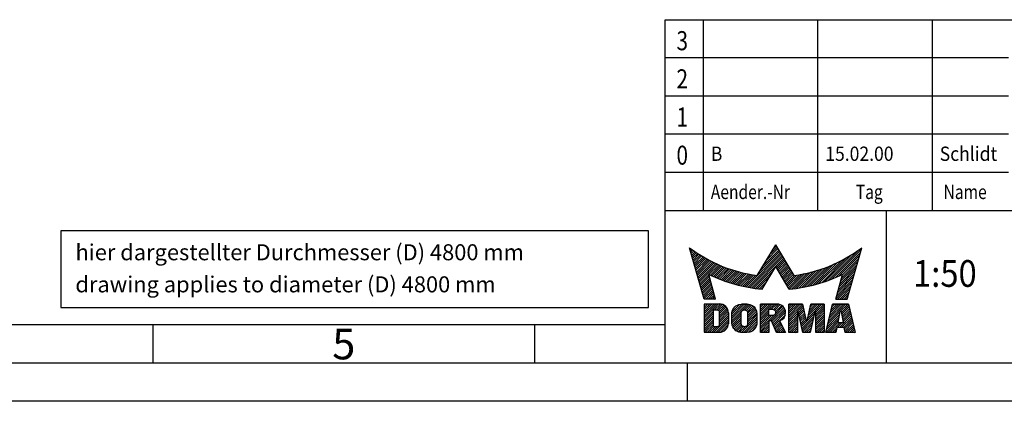
# Model space of a CAD drawing. Extents: x 0 to 420, y 0 to 297.
# Drawn here: x 143 to 272, y 0 to 50 of the extents above; entities that cross this region are included whole.
import ezdxf

# ---------------------------------------------------------------- set-up
doc = ezdxf.new("R2010")
doc.units = 0
doc.layers.get('0').update_dxf_attribs({"linetype": 'CONTINUOUS'})
for name, color, linetype in [('4', 3, 'CONTINUOUS'), ('6', 2, 'CONTINUOUS'), ('RAHM2', 1, 'CONTINUOUS'), ('RAHM3', 2, 'CONTINUOUS'), ('RAHM5', 7, 'CONTINUOUS')]:
    doc.layers.add(name, color=color, linetype=linetype)
doc.styles.add('8SIMPLEX35', font='ROMANS.SHX', dxfattribs={"height": 3.5})
doc.styles.add('ROMANS', font='ROMANS.shx', dxfattribs={"height": 2})
doc.styles.get("Standard").update_dxf_attribs({"font": 'ISOCP.SHX'})

# ---------------------------------------------------------------- blocks, each defined once
blk = doc.blocks.new('GEN_A3')
blk.add_line((415, 5), (5, 5))
at = {"layer": 'RAHM2'}
for p, q in [((227.12, 10), (10, 10)), ((160, 10), (160, 5)), ((210, 10), (210, 5)), ((230, 5), (230, 0)), ((420, 0), (0, 0))]:
    blk.add_line(p, q, dxfattribs=at)
blk.add_text('5', height=4, dxfattribs=at).set_placement((183.5, 5.5))
blk = doc.blocks.new('A4FELD')
for p, q in [((-182.88, 45), (0, 45)), ((-182.88, 0), (-182.88, 45)), ((-170.8, 11.49), (-168.38, 15.5)), ((-165.96, 11.49), (-168.38, 15.5)), ((-177.77, 8.39), (-179.66, 15.12)), ((-158.99, 8.39), (-157.1, 15.12)), ((-176.25, 8.39), (-177.16, 11.62)), ((-170.17, 9.7), (-168.38, 12.66)), ((-166.59, 9.7), (-168.38, 12.66)), ((-160.51, 8.39), (-159.6, 11.62)), ((-176.25, 8.39), (-177.77, 8.39)), ((-177.76, 7.74), (-177.76, 4.06)), ((-175.75, 7.74), (-177.76, 7.74)), ((-173.2, 7.69), (-172.81, 7.74)), ((-172.12, 7.74), (-172.84, 7.74)), ((-172.81, 7.74), (-172.15, 7.74)), ((-172.15, 7.74), (-172.15, 7.74)), ((-172.15, 7.74), (-171.96, 7.73)), ((-170.39, 4), (-170.39, 7.74)), ((-170.39, 7.74), (-168.18, 7.74)), ((-168.16, 7.74), (-170.39, 7.74)), ((-166.64, 4), (-166.64, 7.74)), ((-166.64, 7.74), (-164.88, 7.74)), ((-164.88, 7.74), (-166.64, 7.74)), ((-164.88, 7.74), (-164.4, 5.54)), ((-164.26, 5.54), (-163.78, 7.74)), ((-163.78, 7.74), (-162.02, 7.74)), ((-162.02, 7.74), (-163.78, 7.74)), ((-162.02, 7.74), (-162.02, 4)), ((-161.8, 4), (-160.92, 7.74)), ((-158.83, 7.74), (-160.92, 7.74)), ((-160.92, 7.74), (-158.83, 7.74)), ((-160.51, 8.39), (-158.99, 8.39)), ((-158.83, 7.74), (-157.95, 4)), ((-176.55, 4.77), (-176.55, 6.97)), ((-176.55, 6.97), (-176, 6.97)), ((-176, 6.97), (-176, 6.97)), ((-176, 6.97), (-175.97, 6.97)), ((-175.97, 6.97), (-175.94, 6.96)), ((-175.94, 6.96), (-175.9, 6.95)), ((-175.9, 6.95), (-175.87, 6.93)), ((-175.87, 6.93), (-175.84, 6.91)), ((-175.84, 6.91), (-175.82, 6.88)), ((-175.82, 6.88), (-175.8, 6.85)), ((-175.8, 6.85), (-175.79, 6.82)), ((-175.79, 6.82), (-175.78, 6.75)), ((-175.78, 6.75), (-175.78, 4.99)), ((-174.57, 6.58), (-174.57, 5.14)), ((-174.13, 6.42), (-174.11, 6.62)), ((-174.11, 6.62), (-174.07, 6.81)), ((-174.07, 6.81), (-173.99, 7.01)), ((-173.99, 7.01), (-173.88, 7.19)), ((-173.88, 7.19), (-173.74, 7.36)), ((-173.74, 7.36), (-173.58, 7.5)), ((-173.58, 7.5), (-173.39, 7.61)), ((-173.39, 7.61), (-173.2, 7.69)), ((-172.89, 6.65), (-172.87, 6.71)), ((-172.89, 6.6), (-172.89, 6.65)), ((-172.89, 5.15), (-172.89, 6.6)), ((-172.89, 6.6), (-172.89, 6.6)), ((-172.87, 6.71), (-172.85, 6.77)), ((-172.85, 6.77), (-172.82, 6.82)), ((-172.82, 6.82), (-172.78, 6.86)), ((-172.78, 6.86), (-172.73, 6.9)), ((-172.73, 6.9), (-172.68, 6.94)), ((-172.68, 6.94), (-172.63, 6.96)), ((-172.63, 6.96), (-172.52, 6.97)), ((-172.52, 6.97), (-172.44, 6.97)), ((-172.44, 6.97), (-172.44, 6.97)), ((-172.44, 6.97), (-172.38, 6.97)), ((-172.38, 6.97), (-172.33, 6.96)), ((-172.33, 6.96), (-172.27, 6.94)), ((-172.27, 6.94), (-172.22, 6.9)), ((-172.22, 6.9), (-172.17, 6.86)), ((-172.17, 6.86), (-172.13, 6.82)), ((-172.13, 6.82), (-172.1, 6.77)), ((-172.1, 6.77), (-172.08, 6.71)), ((-172.08, 6.71), (-172.06, 6.6)), ((-172.06, 6.6), (-172.06, 5.15)), ((-171.96, 7.73), (-171.76, 7.69)), ((-171.76, 7.69), (-171.56, 7.61)), ((-171.56, 7.61), (-171.38, 7.5)), ((-171.38, 7.5), (-171.21, 7.36)), ((-171.21, 7.36), (-171.07, 7.19)), ((-171.07, 7.19), (-170.96, 7.01)), ((-170.96, 7.01), (-170.88, 6.81)), ((-170.88, 6.81), (-170.83, 6.42)), ((-169.28, 6.23), (-169.28, 7.06)), ((-169.28, 7.06), (-168.78, 7.06)), ((-168.78, 7.06), (-168.78, 7.06)), ((-168.78, 7.06), (-168.72, 7.05)), ((-168.72, 7.05), (-168.67, 7.04)), ((-168.67, 7.04), (-168.61, 7.02)), ((-168.61, 7.02), (-168.56, 6.99)), ((-168.56, 6.99), (-168.51, 6.95)), ((-168.51, 6.95), (-168.47, 6.9)), ((-168.47, 6.9), (-168.44, 6.85)), ((-168.44, 6.85), (-168.42, 6.79)), ((-168.42, 6.5), (-168.44, 6.44)), ((-168.42, 6.79), (-168.4, 6.68)), ((-168.41, 6.55), (-168.42, 6.5)), ((-168.4, 6.61), (-168.41, 6.55)), ((-168.4, 6.68), (-168.4, 6.61)), ((-165.54, 6.75), (-165.54, 4)), ((-165.43, 6.75), (-165.54, 6.75)), ((-164.83, 4), (-165.43, 6.75)), ((-163.23, 6.75), (-163.84, 4)), ((-163.12, 6.75), (-163.23, 6.75)), ((-163.12, 4), (-163.12, 6.75)), ((-159.98, 6.75), (-160.24, 5.32)), ((-159.76, 6.75), (-159.98, 6.75)), ((-159.5, 5.32), (-159.76, 6.75)), ((-174.13, 5.32), (-174.13, 6.42)), ((-174.13, 6.42), (-174.13, 6.42)), ((-174.07, 4.93), (-174.13, 5.32)), ((-170.83, 5.32), (-170.84, 5.13)), ((-170.83, 6.42), (-170.83, 5.32)), ((-168.78, 6.23), (-169.28, 6.23)), ((-169.28, 5.54), (-169.28, 4)), ((-168.91, 5.54), (-169.28, 5.54)), ((-168.29, 4), (-168.91, 5.54)), ((-168.67, 6.25), (-168.78, 6.23)), ((-168.61, 6.27), (-168.67, 6.25)), ((-168.56, 6.3), (-168.61, 6.27)), ((-168.51, 6.34), (-168.56, 6.3)), ((-168.47, 6.39), (-168.51, 6.34)), ((-168.44, 6.44), (-168.47, 6.39)), ((-167.89, 5.54), (-167.08, 4)), ((-167.88, 5.54), (-167.89, 5.54)), ((-164.4, 5.54), (-164.33, 5.54)), ((-164.33, 5.54), (-164.26, 5.54)), ((-160.24, 5.32), (-159.5, 5.32)), ((-177.76, 4.06), (-175.68, 4.06)), ((-176, 4.77), (-176.55, 4.77)), ((-175.94, 4.78), (-176, 4.77)), ((-175.9, 4.8), (-175.94, 4.78)), ((-175.87, 4.81), (-175.9, 4.8)), ((-175.84, 4.84), (-175.87, 4.81)), ((-175.82, 4.86), (-175.84, 4.84)), ((-175.8, 4.9), (-175.82, 4.86)), ((-175.79, 4.93), (-175.8, 4.9)), ((-175.78, 4.96), (-175.79, 4.93)), ((-175.78, 4.99), (-175.78, 4.96)), ((-173.99, 4.74), (-174.07, 4.93)), ((-173.88, 4.56), (-173.99, 4.74)), ((-173.74, 4.39), (-173.88, 4.56)), ((-173.58, 4.25), (-173.74, 4.39)), ((-173.39, 4.14), (-173.58, 4.25)), ((-173.2, 4.06), (-173.39, 4.14)), ((-173, 4.02), (-173.2, 4.06)), ((-172.81, 4), (-173, 4.02)), ((-172.87, 5.04), (-172.89, 5.15)), ((-172.85, 4.98), (-172.87, 5.04)), ((-172.82, 4.93), (-172.85, 4.98)), ((-172.78, 4.88), (-172.82, 4.93)), ((-172.15, 4), (-172.81, 4)), ((-172.81, 4), (-172.81, 4)), ((-172.73, 4.84), (-172.78, 4.88)), ((-172.68, 4.81), (-172.73, 4.84)), ((-172.63, 4.79), (-172.68, 4.81)), ((-172.57, 4.78), (-172.63, 4.79)), ((-172.52, 4.77), (-172.57, 4.78)), ((-172.44, 4.77), (-172.52, 4.77)), ((-172.52, 4.77), (-172.52, 4.77)), ((-172.33, 4.79), (-172.44, 4.77)), ((-172.27, 4.81), (-172.33, 4.79)), ((-172.22, 4.84), (-172.27, 4.81)), ((-172.17, 4.88), (-172.22, 4.84)), ((-172.13, 4.93), (-172.17, 4.88)), ((-171.76, 4.06), (-172.15, 4)), ((-172.1, 4.98), (-172.13, 4.93)), ((-172.08, 5.04), (-172.1, 4.98)), ((-172.07, 5.09), (-172.08, 5.04)), ((-172.06, 5.15), (-172.07, 5.09)), ((-171.56, 4.14), (-171.76, 4.06)), ((-171.38, 4.25), (-171.56, 4.14)), ((-171.21, 4.39), (-171.38, 4.25)), ((-171.07, 4.56), (-171.21, 4.39)), ((-170.96, 4.74), (-171.07, 4.56)), ((-170.88, 4.93), (-170.96, 4.74)), ((-170.84, 5.13), (-170.88, 4.93)), ((-169.28, 4), (-170.39, 4)), ((-167.08, 4), (-168.29, 4)), ((-165.54, 4), (-166.64, 4)), ((-163.84, 4), (-164.83, 4)), ((-162.02, 4), (-163.12, 4)), ((-160.48, 4), (-161.8, 4)), ((-160.36, 4.66), (-160.48, 4)), ((-159.39, 4.66), (-160.36, 4.66)), ((-159.27, 4), (-159.39, 4.66)), ((-157.95, 4), (-159.27, 4)), ((0, 0), (-182.88, 0))]:
    blk.add_line(p, q)
at = {"color": 0}
for p, q in [((-179.64, 15.03), (-179.6, 15.07)), ((-179.58, 14.81), (-179.44, 14.95)), ((-179.51, 14.59), (-179.28, 14.83)), ((-179.45, 14.37), (-179.11, 14.72)), ((-179.39, 14.15), (-178.94, 14.6)), ((-179.33, 13.93), (-178.77, 14.49)), ((-179.27, 13.71), (-178.6, 14.38)), ((-179.2, 13.49), (-178.43, 14.26)), ((-172.23, 9.99), (-167.76, 14.47)), ((-172, 9.95), (-167.65, 14.29)), ((-170.45, 12.06), (-167.87, 14.65)), ((-170.02, 12.77), (-167.97, 14.82)), ((-169.59, 13.48), (-168.08, 15)), ((-169.17, 14.19), (-168.18, 15.18)), ((-168.74, 14.9), (-168.29, 15.35)), ((-161.94, 10.68), (-158.38, 14.24)), ((-161.5, 10.83), (-157.52, 14.81)), ((-161.05, 10.99), (-157.16, 14.88)), ((-160.58, 11.18), (-157.27, 14.49)), ((-179.14, 13.27), (-178.26, 14.16)), ((-179.08, 13.05), (-178.08, 14.05)), ((-179.02, 12.83), (-177.9, 13.94)), ((-178.96, 12.61), (-177.72, 13.84)), ((-178.89, 12.39), (-177.54, 13.74)), ((-178.83, 12.17), (-177.36, 13.64)), ((-178.77, 11.94), (-177.18, 13.54)), ((-178.71, 11.72), (-176.99, 13.44)), ((-178.65, 11.5), (-176.8, 13.34)), ((-178.58, 11.28), (-176.62, 13.25)), ((-178.52, 11.06), (-176.42, 13.16)), ((-178.46, 10.84), (-176.23, 13.07)), ((-178.4, 10.62), (-176.04, 12.98)), ((-171.76, 9.91), (-167.55, 14.12)), ((-171.51, 9.87), (-167.44, 13.94)), ((-171.27, 9.83), (-167.33, 13.76)), ((-168.29, 12.52), (-167.23, 13.59)), ((-168.19, 12.34), (-167.12, 13.41)), ((-168.08, 12.17), (-167.02, 13.23)), ((-167.97, 11.99), (-166.91, 13.06)), ((-163.53, 10.21), (-160.8, 12.95)), ((-163.15, 10.31), (-160.27, 13.19)), ((-162.76, 10.42), (-159.7, 13.47)), ((-162.35, 10.54), (-159.08, 13.81)), ((-160.09, 11.39), (-157.39, 14.1)), ((-159.83, 10.8), (-157.72, 12.91)), ((-159.72, 11.19), (-157.61, 13.31)), ((-159.61, 11.59), (-157.5, 13.7)), ((-177.13, 11.6), (-175.84, 12.89)), ((-176.94, 11.51), (-175.64, 12.81)), ((-176.74, 11.43), (-175.44, 12.73)), ((-176.55, 11.34), (-175.24, 12.64)), ((-176.35, 11.25), (-175.04, 12.56)), ((-176.15, 11.17), (-174.83, 12.49)), ((-175.95, 11.09), (-174.62, 12.41)), ((-175.75, 11.01), (-174.41, 12.34)), ((-175.54, 10.93), (-174.2, 12.27)), ((-175.33, 10.85), (-173.99, 12.2)), ((-175.13, 10.78), (-173.77, 12.13)), ((-174.92, 10.71), (-173.56, 12.07)), ((-174.7, 10.64), (-173.33, 12.01)), ((-174.49, 10.57), (-173.11, 11.95)), ((-174.27, 10.5), (-172.89, 11.89)), ((-174.06, 10.44), (-172.66, 11.83)), ((-173.84, 10.37), (-172.43, 11.78)), ((-173.61, 10.31), (-172.2, 11.73)), ((-173.39, 10.25), (-171.96, 11.68)), ((-173.16, 10.2), (-171.73, 11.63)), ((-171.02, 9.79), (-168.73, 12.09)), ((-167.87, 11.81), (-166.8, 12.88)), ((-167.76, 11.64), (-166.7, 12.7)), ((-167.66, 11.46), (-166.59, 12.53)), ((-167.55, 11.28), (-166.48, 12.35)), ((-167.44, 11.11), (-166.38, 12.17)), ((-167.34, 10.93), (-166.27, 12)), ((-167.23, 10.76), (-166.16, 11.82)), ((-167.12, 10.58), (-166.06, 11.64)), ((-166.7, 9.87), (-164.92, 11.66)), ((-166.59, 9.7), (-164.56, 11.73)), ((-166.28, 9.73), (-164.2, 11.81)), ((-165.96, 9.77), (-163.82, 11.9)), ((-165.63, 9.81), (-163.44, 12)), ((-165.3, 9.86), (-163.04, 12.12)), ((-164.96, 9.91), (-162.63, 12.24)), ((-164.62, 9.98), (-162.2, 12.39)), ((-164.26, 10.05), (-161.76, 12.55)), ((-163.9, 10.13), (-161.29, 12.74)), ((-160.16, 9.62), (-158.05, 11.73)), ((-160.05, 10.01), (-157.94, 12.13)), ((-159.94, 10.41), (-157.83, 12.52)), ((-178.34, 10.4), (-177.15, 11.58)), ((-178.27, 10.18), (-177.09, 11.36)), ((-178.21, 9.96), (-177.02, 11.14)), ((-178.15, 9.74), (-176.96, 10.92)), ((-178.09, 9.52), (-176.9, 10.7)), ((-178.02, 9.3), (-176.84, 10.48)), ((-172.93, 10.14), (-171.49, 11.59)), ((-172.7, 10.09), (-171.24, 11.55)), ((-172.47, 10.04), (-171, 11.51)), ((-170.77, 9.76), (-169.16, 11.38)), ((-170.52, 9.73), (-169.58, 10.67)), ((-167.02, 10.4), (-165.93, 11.49)), ((-166.91, 10.23), (-165.6, 11.54)), ((-166.81, 10.05), (-165.26, 11.59)), ((-160.5, 8.44), (-158.38, 10.55)), ((-160.38, 8.83), (-158.27, 10.95)), ((-160.27, 9.23), (-158.16, 11.34)), ((-177.96, 9.07), (-176.78, 10.26)), ((-177.9, 8.85), (-176.71, 10.04)), ((-177.84, 8.63), (-176.65, 9.82)), ((-177.78, 8.41), (-176.59, 9.6)), ((-177.52, 8.39), (-176.53, 9.38)), ((-177.23, 8.39), (-176.47, 9.16)), ((-170.26, 9.71), (-170.01, 9.95)), ((-160.26, 8.39), (-158.49, 10.16)), ((-159.98, 8.39), (-158.6, 9.77)), ((-159.7, 8.39), (-158.71, 9.37)), ((-177.76, 5.88), (-175.9, 7.74)), ((-177.76, 6.16), (-176.18, 7.74)), ((-177.76, 6.45), (-176.46, 7.74)), ((-177.76, 6.73), (-176.75, 7.74)), ((-177.76, 7.01), (-177.03, 7.74)), ((-177.76, 7.3), (-177.31, 7.74)), ((-177.76, 7.58), (-177.6, 7.74)), ((-176.95, 8.39), (-176.4, 8.94)), ((-176.67, 8.39), (-176.34, 8.72)), ((-176.38, 8.39), (-176.28, 8.49)), ((-174.13, 5.84), (-172.22, 7.74)), ((-174.13, 6.12), (-172.5, 7.74)), ((-174.13, 6.4), (-172.79, 7.74)), ((-170.39, 6.19), (-168.83, 7.74)), ((-170.39, 6.47), (-169.11, 7.74)), ((-170.39, 6.75), (-169.39, 7.74)), ((-170.39, 7.03), (-169.68, 7.74)), ((-170.39, 7.32), (-169.96, 7.74)), ((-170.39, 7.6), (-170.24, 7.74)), ((-169.23, 7.06), (-168.54, 7.74)), ((-168.95, 7.06), (-168.26, 7.74)), ((-166.64, 6.25), (-165.15, 7.74)), ((-166.64, 6.53), (-165.43, 7.74)), ((-166.64, 6.82), (-165.72, 7.74)), ((-166.64, 7.1), (-166, 7.74)), ((-166.64, 7.38), (-166.28, 7.74)), ((-166.64, 7.67), (-166.56, 7.74)), ((-164.19, 5.87), (-162.32, 7.74)), ((-164.11, 6.24), (-162.6, 7.74)), ((-164.03, 6.6), (-162.89, 7.74)), ((-163.95, 6.96), (-163.17, 7.74)), ((-163.87, 7.33), (-163.45, 7.74)), ((-163.79, 7.69), (-163.74, 7.74)), ((-163.12, 6.66), (-162.04, 7.74)), ((-161.44, 5.51), (-159.21, 7.74)), ((-161.36, 5.88), (-159.49, 7.74)), ((-161.27, 6.25), (-159.78, 7.74)), ((-161.18, 6.62), (-160.06, 7.74)), ((-161.1, 6.99), (-160.34, 7.74)), ((-161.01, 7.36), (-160.62, 7.74)), ((-160.92, 7.73), (-160.91, 7.74)), ((-159.92, 6.75), (-158.93, 7.74)), ((-159.41, 8.39), (-158.82, 8.98)), ((-159.13, 8.39), (-158.93, 8.59)), ((-177.76, 5.6), (-176.55, 6.81)), ((-177.76, 5.32), (-176.55, 6.53)), ((-176.39, 6.97), (-175.62, 7.74)), ((-176.1, 6.97), (-175.38, 7.7)), ((-175.87, 6.93), (-175.18, 7.61)), ((-175.78, 6.73), (-175.01, 7.5)), ((-175.78, 6.45), (-174.86, 7.36)), ((-175.78, 6.17), (-174.74, 7.2)), ((-175.78, 5.88), (-174.65, 7.01)), ((-175.78, 5.6), (-174.59, 6.79)), ((-175.78, 5.32), (-174.57, 6.53)), ((-174.13, 5.55), (-171.95, 7.73)), ((-174.12, 5.28), (-172.89, 6.51)), ((-174.09, 6.72), (-173.12, 7.7)), ((-173.76, 7.34), (-173.72, 7.37)), ((-172.43, 6.97), (-171.73, 7.67)), ((-172.22, 6.9), (-171.53, 7.59)), ((-172.09, 6.74), (-171.36, 7.48)), ((-172.06, 6.49), (-171.2, 7.35)), ((-172.06, 6.2), (-171.07, 7.19)), ((-172.06, 5.92), (-170.97, 7.02)), ((-172.06, 5.64), (-170.89, 6.82)), ((-172.06, 5.36), (-170.85, 6.57)), ((-170.39, 5.9), (-169.28, 7)), ((-170.39, 5.62), (-169.28, 6.72)), ((-169.05, 5.54), (-167.3, 7.3)), ((-168.87, 5.44), (-167.19, 7.12)), ((-168.79, 5.24), (-167.12, 6.91)), ((-168.71, 5.04), (-167.08, 6.66)), ((-168.68, 7.04), (-167.99, 7.73)), ((-168.5, 6.94), (-167.77, 7.67)), ((-168.45, 6.42), (-167.43, 7.45)), ((-168.41, 6.74), (-167.59, 7.57)), ((-166.64, 5.97), (-164.88, 7.73)), ((-166.64, 5.69), (-164.83, 7.5)), ((-166.64, 5.4), (-165.54, 6.5)), ((-165.41, 6.64), (-164.78, 7.27)), ((-165.36, 6.41), (-164.73, 7.04)), ((-165.3, 6.18), (-164.67, 6.81)), ((-165.25, 5.94), (-164.62, 6.57)), ((-165, 4.78), (-163.29, 6.5)), ((-163.12, 6.38), (-162.02, 7.48)), ((-163.12, 6.1), (-162.02, 7.2)), ((-163.12, 5.82), (-162.02, 6.92)), ((-163.12, 5.53), (-162.02, 6.63)), ((-161.53, 5.14), (-160, 6.68)), ((-159.74, 6.65), (-158.79, 7.6)), ((-159.7, 6.41), (-158.74, 7.37)), ((-159.66, 6.17), (-158.68, 7.14)), ((-159.61, 5.93), (-158.63, 6.91)), ((-159.57, 5.69), (-158.58, 6.68)), ((-159.53, 5.45), (-158.52, 6.45)), ((-177.76, 5.03), (-176.55, 6.24)), ((-177.76, 4.75), (-176.55, 5.96)), ((-177.76, 4.47), (-176.55, 5.68)), ((-177.76, 4.18), (-176.55, 5.4)), ((-176.47, 4.06), (-174.57, 5.96)), ((-176.19, 4.06), (-174.57, 5.68)), ((-175.91, 4.06), (-174.57, 5.4)), ((-175.78, 5.03), (-174.57, 6.24)), ((-174.09, 5.03), (-172.89, 6.23)), ((-174.02, 4.81), (-172.89, 5.94)), ((-173.93, 4.63), (-172.89, 5.66)), ((-173.81, 4.46), (-172.89, 5.38)), ((-172.85, 4), (-170.83, 6.03)), ((-172.57, 4), (-170.83, 5.75)), ((-172.29, 4), (-170.83, 5.46)), ((-172.08, 5.06), (-170.83, 6.31)), ((-171.98, 4.03), (-170.84, 5.17)), ((-170.39, 5.34), (-169.28, 6.44)), ((-170.39, 4.49), (-168.59, 6.28)), ((-170.39, 4.77), (-168.93, 6.23)), ((-170.39, 5.05), (-169.21, 6.23)), ((-170.39, 4.21), (-169.28, 5.31)), ((-168.63, 4.83), (-167.11, 6.35)), ((-168.55, 4.63), (-167.8, 5.38)), ((-168.47, 4.43), (-167.7, 5.19)), ((-166.64, 5.12), (-165.54, 6.22)), ((-166.64, 4.84), (-165.54, 5.94)), ((-166.64, 4.55), (-165.54, 5.66)), ((-166.64, 4.27), (-165.54, 5.37)), ((-165.2, 5.71), (-164.57, 6.34)), ((-165.15, 5.48), (-164.52, 6.11)), ((-165.1, 5.25), (-164.47, 5.88)), ((-165.05, 5.02), (-164.42, 5.65)), ((-164.95, 4.55), (-163.37, 6.13)), ((-164.9, 4.32), (-163.45, 5.77)), ((-164.85, 4.09), (-163.53, 5.41)), ((-163.12, 5.25), (-162.02, 6.35)), ((-163.12, 4.97), (-162.02, 6.07)), ((-163.12, 4.68), (-162.02, 5.78)), ((-163.12, 4.4), (-162.02, 5.5)), ((-163.12, 4.12), (-162.02, 5.22)), ((-161.79, 4.03), (-160.18, 5.64)), ((-161.7, 4.4), (-160.12, 5.99)), ((-161.62, 4.77), (-160.06, 6.33)), ((-161.54, 4), (-160.22, 5.32)), ((-161.26, 4), (-159.94, 5.32)), ((-160.31, 4.66), (-159.65, 5.32)), ((-160.03, 4.66), (-158.47, 6.22)), ((-159.75, 4.66), (-158.41, 6)), ((-159.46, 4.66), (-158.36, 5.77)), ((-159.35, 4.49), (-158.31, 5.54)), ((-159.31, 4.25), (-158.25, 5.31)), ((-177.6, 4.06), (-176.55, 5.11)), ((-177.32, 4.06), (-176.55, 4.83)), ((-177.04, 4.06), (-176.32, 4.77)), ((-176.75, 4.06), (-176.04, 4.77)), ((-175.62, 4.06), (-174.57, 5.11)), ((-175.23, 4.17), (-174.68, 4.72)), ((-173.66, 4.32), (-172.88, 5.1)), ((-173.5, 4.2), (-172.8, 4.9)), ((-173.31, 4.11), (-172.63, 4.79)), ((-173.1, 4.04), (-172.35, 4.79)), ((-171.6, 4.12), (-170.95, 4.78)), ((-170.31, 4), (-169.28, 5.02)), ((-170.02, 4), (-169.28, 4.74)), ((-169.74, 4), (-169.28, 4.46)), ((-169.46, 4), (-169.28, 4.18)), ((-168.38, 4.23), (-167.61, 5)), ((-168.3, 4.03), (-167.51, 4.82)), ((-168.04, 4), (-167.41, 4.63)), ((-167.76, 4), (-167.32, 4.45)), ((-167.48, 4), (-167.22, 4.26)), ((-167.2, 4), (-167.12, 4.08)), ((-166.63, 4), (-165.54, 5.09)), ((-166.35, 4), (-165.54, 4.81)), ((-166.06, 4), (-165.54, 4.52)), ((-165.78, 4), (-165.54, 4.24)), ((-164.65, 4), (-163.61, 5.05)), ((-164.37, 4), (-163.69, 4.68)), ((-164.08, 4), (-163.77, 4.32)), ((-162.95, 4), (-162.02, 4.94)), ((-162.67, 4), (-162.02, 4.65)), ((-162.39, 4), (-162.02, 4.37)), ((-162.1, 4), (-162.02, 4.09)), ((-160.97, 4), (-160.37, 4.61)), ((-160.69, 4), (-160.43, 4.26)), ((-159.27, 4.01), (-158.2, 5.08)), ((-158.99, 4), (-158.15, 4.85)), ((-158.71, 4), (-158.09, 4.62)), ((-158.43, 4), (-158.04, 4.39)), ((-158.14, 4), (-157.98, 4.16))]:
    blk.add_line(p, q, dxfattribs=at)
for centre, radius, start, end in [((-168.26, 30.31), 19, 233.1291, 262.3323), ((-168.5, 30.31), 19, 277.6677, 306.8709), ((-168.26, 30.31), 20.7, 244.5541, 264.7225), ((-168.5, 30.31), 20.7, 275.2775, 295.4459), ((-175.72, 6.6), 1.15, 358.9209, 91.6927), ((-168.18, 6.64), 1.1, 0.0015, 89.9985), ((-168.18, 6.6), 1.1, 286.0593, 2.2247), ((-175.72, 5.21), 1.15, 268.3073, 1.0791)]:
    blk.add_arc(centre, radius, start, end)
at = {"layer": 'RAHM2'}
for p, q in [((-177.88, 45), (-177.88, 20)), ((-162.88, 45), (-162.88, 20)), ((-147.88, 45), (-147.88, 20)), ((-137.88, 40), (-182.88, 40)), ((-137.88, 35), (-182.88, 35)), ((-137.88, 30), (-182.88, 30))]:
    blk.add_line(p, q, dxfattribs=at)
at = {"layer": 'RAHM3'}
for p, q in [((-137.88, 25), (-182.88, 25)), ((-182.88, 20), (0, 20)), ((-153.88, 20), (-153.88, 0))]:
    blk.add_line(p, q, dxfattribs=at)
at = {"layer": 'RAHM2', "style": 'ROMANS', "width": 0.8}
for s, height, p in [('3', 2.5, (-181.38, 41)), ('2', 2.5, (-181.38, 36)), ('1', 2.5, (-181.38, 31)), ('0', 2.5, (-181.38, 26)), ('Aender.-Nr', 1.875, (-176.88, 21.5)), ('Tag', 1.875, (-157.88, 21.5)), ('Name', 1.875, (-146.38, 21.5))]:
    blk.add_text(s, height=height, dxfattribs=at).set_placement(p)
at = {"layer": 'RAHM2', "style": 'ROMANS', "width": 0.9}
for tag, p, height in [('AENDERNRIV', (-176.88, 41.5), 1.88), ('DATUMIV', (-161.88, 41.5), 1.88), ('NIV', (-146.88, 41.5), 1.88), ('TOLERANZ', (-83.88, 41), 2.5), ('AENDERNR.III', (-176.88, 36.5), 1.88), ('DATUMIII', (-161.88, 36.5), 1.88), ('NIII', (-146.88, 36.5), 1.88), ('AENDERNRII', (-176.88, 31.5), 1.88), ('DATUMII', (-161.88, 31.5), 1.88), ('NII', (-146.88, 31.5), 1.88), ('BEARB._I', (-124.38, 31), 2.5), ('BEARB._II', (-105.38, 31), 2.5), ('AUSGABE', (-29, 31), 2.5), ('GEPR._I', (-124.38, 26), 2.5), ('GEPR._II', (-105.38, 26), 2.5), ('FORMAT', (-43.5, 26), 2.5), ('INDEX', (-13.5, 26), 2.5), ('AENDERNRI', (-176.88, 26.5), 1.88), ('DATUMI', (-161.88, 26.5), 1.88), ('NI', (-146.88, 26.5), 1.88), ('NORM_I', (-124.38, 21), 2.5), ('NORM_II', (-105.38, 21), 2.5), ('ERSATZ', (-36, 21), 2.5), ('BEZEICHNUNGII', (-136.38, 6), 2.5), ('BLATT_II', (-9, 6), 2.08), ('BEZEICHNUNGIII', (-136.38, 1.5), 2.5), ('PFAD', (-50, 1.5), 2.08)]:
    blk.add_attdef(tag, p, '', height=height, dxfattribs=at)
at = {"layer": 'RAHM5', "style": 'ROMANS', "width": 0.9}
for tag, p in [('KOMM.', (-85, 26)), ('BEZEICHNUNGI', (-136.38, 11.5)), ('BLATT_I', (-8.5, 11.5)), ('MASS_I', (-150.38, 10)), ('ZEICHN.-NR.', (-41.5, 8.5)), ('MASS_II', (-150.38, 3))]:
    blk.add_attdef(tag, p, '', height=3.5, dxfattribs=at)

msp = doc.modelspace()

# ---------------------------------------------------------------- linework, layer by layer
at = {"layer": '4'}
msp.add_lwpolyline([(148.137, 12.68), (225.131, 12.68), (225.131, 22.716), (148.137, 22.716)], close=True, dxfattribs=at)

# ---------------------------------------------------------------- block references
msp.add_blockref('GEN_A3', (0.191, 0.381))
ref = msp.add_blockref('A4FELD', (410.191, 5.381))
ref.add_attrib('MASS_I', '1:50', (259.811, 15.381), dxfattribs={"layer": 'RAHM5', "height": 3.5, "style": 'ROMANS', "width": 0.9})
ref.add_attrib('AENDERNRI', 'B', (233.311, 31.881), dxfattribs={"layer": 'RAHM2', "height": 1.875, "style": 'ROMANS', "width": 0.9})
ref.add_attrib('DATUMI', '15.02.00', (248.311, 31.881), dxfattribs={"layer": 'RAHM2', "height": 1.875, "style": 'ROMANS', "width": 0.9})
ref.add_attrib('NI', 'Schlidt', (263.311, 31.881), dxfattribs={"layer": 'RAHM2', "height": 1.875, "style": 'ROMANS', "width": 0.9})

# ---------------------------------------------------------------- texts
at = {"layer": '6', "style": '8SIMPLEX35'}
msp.add_text('hier dargestellter Durchmesser (D) 4800 mm', height=2.1, dxfattribs=at).set_placement((150.043, 18.861))
at = {"layer": '6', "style": '8SIMPLEX35', "oblique": 8}
msp.add_text('drawing applies to diameter (D) 4800 mm', height=2.1, dxfattribs=at).set_placement((150.025, 14.655))

doc.saveas('drawing.dxf')
